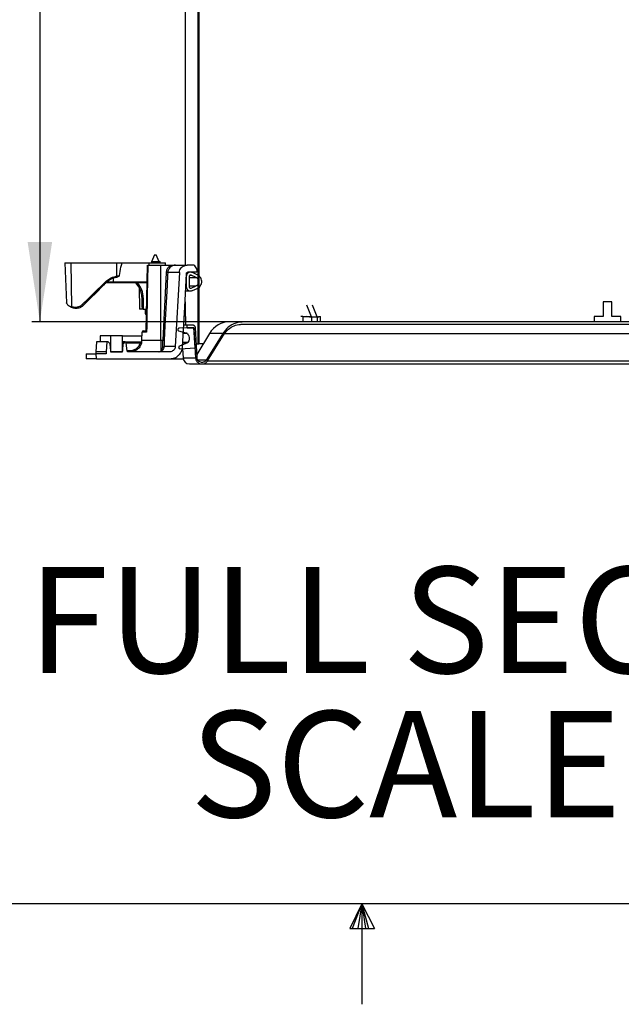
# Model space of a CAD drawing. Extents: x 2 to 154, y 1 to 99.
# Drawn here: x 72 to 82, y 1 to 17 of the extents above; entities that cross this region are included whole.
import ezdxf

# ---------------------------------------------------------------- set-up
doc = ezdxf.new("R2010")
doc.units = 0
doc.header["$MEASUREMENT"] = 0
doc.layers.get('0').update_dxf_attribs({"linetype": 'CONTINUOUS'})
doc.styles.add('SLDTEXTSTYLE0', font='GOTHICB.TTF', dxfattribs={"width": 0.913})
doc.styles.add('SLDTEXTSTYLE1', font='GOTHIC.TTF', dxfattribs={"width": 0.913})
doc.dimstyles.new('SLDDIMSTYLE2', dxfattribs={"dimtxt": 1.25, "dimasz": 1.25, "dimexe": 0, "dimexo": 0.0625, "dimgap": 0.3125, "dimtad": 1, "dimdec": 0, "dimrnd": 1e-09, "dimzin": 12, "dimtxsty": 'SLDTEXTSTYLE1', "dimsah": 1, "dimcen": 0.09, "dimazin": 3, "dimtfac": 1, "dimtdec": 0, "dimtofl": 0, "dimtmove": 0, "dimatfit": 3, "dimtolj": 1, "dimtzin": 12})

# ---------------------------------------------------------------- blocks, each defined once
blk = doc.blocks.new('SW_NOTE_0_1')
at = {"color": 0, "linetype": 'CONTINUOUS', "attachment_point": 2, "style": 'SLDTEXTSTYLE0'}
for s, insert, char_height in [('FULL SECTION', (6.979, 2.129), 1.66667), ('SCALE 1:1', (7.047, -0.133), 1.6667)]:
    blk.add_mtext(s, dxfattribs=dict(at, insert=insert, char_height=char_height))
blk = doc.blocks.new('_D_1')
at = {"color": 7, "linetype": 'CONTINUOUS'}
for p, q in [((79.075, 21.51), (72.509, 21.51)), ((72.634, 21.51), (72.634, 11.805)), ((70.141, 17.035), (70.141, 19.03)), ((70.141, 19.03), (72.634, 19.03)), ((72.634, 19.03), (72.634, 17.035)), ((72.634, 17.035), (70.141, 17.035)), ((75.788, 11.805), (72.509, 11.805))]:
    blk.add_line(p, q, dxfattribs=at)
for points in [[(72.634, 21.51), (72.442, 20.26), (72.826, 20.26)], [(72.634, 11.805), (72.826, 13.055), (72.442, 13.055)]]:
    blk.add_solid(points, dxfattribs=at)
at = {"color": 7, "linetype": 'CONTINUOUS', "insert": (70.784, 17.416), "char_height": 1.25, "attachment_point": 1, "rotation": 90, "style": 'SLDTEXTSTYLE1'}
blk.add_mtext('A', dxfattribs=at)

msp = doc.modelspace()

# ---------------------------------------------------------------- linework, layer by layer
at = {"color": 7, "linetype": 'CONTINUOUS'}
for p, q in [((74.914, 17.684), (74.914, 12.693)), ((75.11, 17.753), (75.11, 11.458)), ((75.126, 17.753), (75.126, 11.458)), ((74.433, 12.853), (74.383, 12.746)), ((74.433, 12.853), (74.458, 12.853)), ((74.508, 12.746), (74.458, 12.853)), ((73.028, 12.728), (73.05, 12.102)), ((73.028, 12.728), (73.126, 12.728)), ((73.126, 12.728), (73.844, 12.728)), ((73.135, 12.045), (73.126, 12.728)), ((73.842, 12.524), (73.844, 12.728)), ((73.844, 12.728), (73.925, 12.728)), ((73.925, 12.728), (74.345, 12.728)), ((74.304, 11.656), (74.322, 12.693)), ((74.326, 12.693), (74.53, 12.693)), ((74.345, 12.728), (74.345, 12.693)), ((74.345, 12.728), (74.603, 12.728)), ((74.383, 12.746), (74.383, 12.728)), ((74.508, 12.746), (74.383, 12.746)), ((74.528, 12.733), (74.507, 12.749)), ((74.508, 12.728), (74.508, 12.746)), ((74.521, 12.728), (74.528, 12.733)), ((74.523, 12.728), (74.526, 12.73)), ((74.524, 12.73), (74.528, 12.733)), ((74.53, 11.518), (74.53, 12.693)), ((74.53, 12.693), (74.689, 12.693)), ((74.603, 12.693), (74.603, 12.728)), ((75.055, 12.693), (74.945, 12.693)), ((75.055, 12.693), (75.096, 12.623)), ((73.842, 12.524), (73.883, 12.53)), ((74.566, 11.518), (74.62, 12.58)), ((74.822, 12.579), (74.759, 11.418)), ((74.931, 12.518), (74.931, 12.353)), ((74.998, 12.583), (74.955, 12.583)), ((74.977, 12.518), (74.977, 12.353)), ((75.096, 12.583), (74.998, 12.583)), ((75.084, 12.502), (75.007, 12.536)), ((75.103, 12.543), (75.026, 12.577)), ((75.096, 12.623), (75.096, 12.583)), ((73.668, 12.414), (73.32, 12.065)), ((73.635, 12.378), (73.634, 12.379)), ((73.635, 12.378), (73.641, 12.383)), ((73.641, 12.383), (73.639, 12.385)), ((73.641, 12.383), (73.65, 12.392)), ((73.65, 12.392), (73.648, 12.394)), ((73.664, 12.407), (73.663, 12.408)), ((73.664, 12.407), (73.671, 12.414)), ((73.78, 12.414), (73.668, 12.414)), ((73.671, 12.414), (73.671, 12.414)), ((73.69, 12.434), (73.782, 12.434)), ((74.144, 12.414), (73.78, 12.414)), ((73.782, 12.488), (73.782, 12.434)), ((73.823, 12.502), (73.84, 12.507)), ((74.317, 12.416), (74.164, 12.416)), ((75.007, 12.335), (75.084, 12.369)), ((73.477, 12.22), (73.476, 12.221)), ((73.483, 12.225), (73.481, 12.227)), ((73.483, 12.225), (73.523, 12.265)), ((73.523, 12.265), (73.521, 12.267)), ((73.528, 12.271), (73.527, 12.272)), ((73.528, 12.271), (73.568, 12.311)), ((73.568, 12.311), (73.567, 12.312)), ((73.573, 12.316), (73.572, 12.317)), ((73.594, 12.336), (73.592, 12.338)), ((73.613, 12.356), (73.612, 12.358)), ((74.193, 12.343), (74.196, 12.003)), ((74.919, 12.288), (74.998, 12.288)), ((75.026, 12.294), (75.103, 12.328)), ((73.437, 12.18), (73.436, 12.181)), ((73.458, 12.2), (73.456, 12.202)), ((74.256, 12.179), (74.256, 12.003)), ((74.914, 12.118), (74.914, 11.888)), ((74.914, 12.118), (74.914, 12.118)), ((76.895, 11.885), (76.82, 12.066)), ((76.983, 11.885), (76.911, 12.066)), ((81.609, 12.118), (81.469, 12.118)), ((81.469, 12.118), (81.469, 11.888)), ((81.609, 11.888), (81.609, 12.118)), ((74.245, 12.003), (74.196, 12.003)), ((74.256, 12.003), (74.245, 12.003)), ((74.256, 12.003), (74.31, 12.003)), ((74.288, 12.003), (74.288, 11.933)), ((74.939, 11.751), (74.884, 11.751)), ((74.914, 11.888), (74.917, 11.888)), ((74.914, 11.758), (74.914, 11.751)), ((74.917, 11.758), (74.914, 11.758)), ((74.917, 11.888), (74.917, 11.758)), ((74.939, 11.751), (74.939, 11.712)), ((75.033, 11.751), (74.939, 11.751)), ((75.838, 11.805), (75.617, 11.805)), ((75.797, 11.765), (87.281, 11.765)), ((87.24, 11.805), (75.838, 11.805)), ((76.757, 11.886), (76.728, 11.887)), ((76.757, 11.886), (76.757, 11.805)), ((76.895, 11.885), (76.82, 11.887)), ((76.895, 11.885), (76.893, 11.885)), ((76.895, 11.885), (76.983, 11.885)), ((76.985, 11.885), (76.983, 11.885)), ((77.006, 11.887), (77.034, 11.886)), ((77.035, 11.805), (77.035, 11.886)), ((81.469, 11.888), (81.331, 11.888)), ((81.331, 11.888), (81.331, 11.805)), ((81.746, 11.888), (81.609, 11.888)), ((81.746, 11.805), (81.746, 11.888)), ((74.236, 11.518), (74.239, 11.644)), ((74.308, 11.644), (74.239, 11.644)), ((74.259, 11.663), (74.304, 11.663)), ((74.811, 11.663), (74.94, 11.625)), ((75.052, 11.715), (74.816, 11.703)), ((74.939, 11.712), (75.002, 11.712)), ((75.002, 11.712), (75.03, 11.712)), ((75.05, 11.693), (75.077, 11.236)), ((75.069, 11.395), (75.052, 11.715)), ((75.101, 11.237), (75.074, 11.714)), ((75.296, 11.623), (75.098, 11.293)), ((75.505, 11.623), (75.244, 11.203)), ((75.265, 11.191), (75.532, 11.62)), ((73.521, 11.488), (73.513, 11.333)), ((73.683, 11.488), (73.521, 11.488)), ((73.579, 11.583), (73.579, 11.488)), ((73.742, 11.583), (73.579, 11.583)), ((73.683, 11.488), (73.674, 11.333)), ((73.703, 11.488), (73.683, 11.488)), ((73.703, 11.488), (73.736, 11.461)), ((73.746, 11.351), (73.736, 11.461)), ((73.742, 11.583), (73.742, 11.333)), ((73.928, 11.583), (73.742, 11.583)), ((73.928, 11.333), (73.928, 11.583)), ((73.928, 11.583), (74.238, 11.583)), ((73.972, 11.488), (73.928, 11.488)), ((73.928, 11.488), (74.216, 11.488)), ((73.936, 11.459), (73.928, 11.459)), ((73.936, 11.459), (73.93, 11.352)), ((73.936, 11.459), (73.96, 11.482)), ((74.001, 11.351), (73.99, 11.47)), ((74.21, 11.468), (74.228, 11.462)), ((74.236, 11.518), (74.53, 11.518)), ((74.53, 11.518), (74.53, 11.342)), ((74.53, 11.518), (74.566, 11.518)), ((74.948, 11.473), (74.824, 11.421)), ((75.086, 11.458), (75.11, 11.458)), ((75.11, 11.458), (75.126, 11.458)), ((75.196, 11.458), (75.126, 11.458)), ((73.361, 11.303), (73.363, 11.223)), ((73.361, 11.303), (73.519, 11.303)), ((73.513, 11.333), (73.513, 11.303)), ((73.674, 11.333), (73.513, 11.333)), ((73.522, 11.223), (73.519, 11.303)), ((73.674, 11.303), (73.519, 11.303)), ((73.674, 11.333), (73.674, 11.303)), ((73.742, 11.333), (73.928, 11.333)), ((73.91, 11.333), (73.766, 11.333)), ((74.667, 11.333), (74.021, 11.333)), ((74.048, 11.333), (74.048, 11.353)), ((74.759, 11.418), (74.582, 11.418)), ((74.833, 11.383), (75.069, 11.395)), ((74.873, 11.385), (74.881, 11.236)), ((73.522, 11.223), (73.363, 11.223)), ((73.522, 11.223), (74.667, 11.223)), ((73.688, 11.223), (73.688, 11.223)), ((73.724, 11.223), (73.724, 11.223)), ((73.734, 11.223), (73.734, 11.223)), ((73.737, 11.223), (73.737, 11.223)), ((73.739, 11.223), (73.739, 11.223)), ((73.741, 11.223), (73.741, 11.223)), ((73.748, 11.223), (73.748, 11.223)), ((73.764, 11.223), (73.764, 11.223)), ((73.77, 11.223), (73.77, 11.223)), ((73.788, 11.223), (73.788, 11.223)), ((73.795, 11.223), (73.795, 11.223)), ((73.806, 11.223), (73.806, 11.223)), ((73.815, 11.223), (73.815, 11.223)), ((73.835, 11.223), (73.835, 11.223)), ((73.846, 11.223), (73.846, 11.223)), ((73.847, 11.223), (73.847, 11.223)), ((73.848, 11.223), (73.848, 11.223)), ((73.86, 11.223), (73.86, 11.223)), ((73.861, 11.223), (73.861, 11.223)), ((73.861, 11.223), (73.861, 11.223)), ((73.863, 11.223), (73.863, 11.223)), ((73.866, 11.223), (73.866, 11.223)), ((73.871, 11.223), (73.871, 11.223)), ((73.875, 11.223), (73.875, 11.223)), ((73.884, 11.223), (73.884, 11.223)), ((73.901, 11.223), (73.901, 11.223)), ((73.906, 11.223), (73.906, 11.223)), ((73.938, 11.223), (73.938, 11.223)), ((73.953, 11.223), (73.953, 11.223)), ((73.972, 11.223), (73.972, 11.223)), ((73.973, 11.223), (73.973, 11.223)), ((73.98, 11.223), (73.98, 11.223)), ((73.985, 11.223), (73.985, 11.223)), ((74.029, 11.223), (74.029, 11.223)), ((74.667, 11.223), (74.883, 11.223)), ((74.979, 11.143), (75.178, 11.143)), ((75.178, 11.143), (87.899, 11.143)), ((151.935, 2.671), (3.435, 2.671)), ((77.685, 2.671), (77.496, 2.286)), ((77.685, 2.671), (77.533, 2.286)), ((77.685, 2.671), (77.62, 2.286)), ((77.685, 2.671), (77.685, 1.096)), ((77.685, 2.671), (77.883, 2.286)), ((77.685, 2.671), (77.789, 2.286)), ((77.685, 2.671), (77.743, 2.286)), ((77.496, 2.286), (77.883, 2.286))]:
    msp.add_line(p, q, dxfattribs=at)
at = {"color": 8, "linetype": 'CONTINUOUS'}
for p, q in [((74.987, 12.536), (75.007, 12.536)), ((73.782, 12.434), (74.317, 12.434)), ((74.977, 12.502), (75.084, 12.502)), ((74.977, 12.369), (75.084, 12.369)), ((74.987, 12.335), (75.007, 12.335)), ((74.288, 11.933), (74.307, 11.933)), ((76.893, 11.885), (76.893, 11.805)), ((76.985, 11.885), (76.985, 11.805)), ((74.94, 11.625), (74.877, 11.625)), ((74.949, 11.619), (74.877, 11.619)), ((75.505, 11.623), (75.296, 11.623)), ((75.525, 11.62), (87.553, 11.62)), ((73.96, 11.482), (73.928, 11.482)), ((74.21, 11.468), (73.991, 11.468)), ((74.948, 11.473), (74.869, 11.473)), ((74.957, 11.48), (74.87, 11.48)), ((73.928, 11.352), (73.93, 11.352)), ((74.001, 11.353), (74.048, 11.353)), ((75.077, 11.236), (74.881, 11.236)), ((75.244, 11.203), (75.109, 11.203)), ((75.259, 11.191), (87.814, 11.191))]:
    msp.add_line(p, q, dxfattribs=at)
at = {"color": 7, "linetype": 'CONTINUOUS', "flags": 128}
for points in [[(74.326, 12.693), (74.326, 12.653), (74.323, 12.493), (74.312, 11.853), (74.31, 11.731), (74.308, 11.644)], [(74.64, 12.579), (74.638, 12.539), (74.63, 12.38), (74.597, 11.741), (74.586, 11.518)], [(74.872, 11.413), (74.906, 12.032), (74.934, 12.564)]]:
    msp.add_lwpolyline(points, dxfattribs=at)
at = {"color": 7, "linetype": 'CONTINUOUS'}
for centre, radius, start, end in [((73.815, 12.517), 0.0279, 337.5687, 13.9846), ((73.632, 12.396), 0.041, 26.1974, 50.2961), ((73.904, 12.179), 0.332, 10.0978, 44.9758), ((73.904, 12.179), 0.352, 0, 42.3145), ((73.334, 12.102), 0.0394, 216.5138, 249.4626), ((74.253, 12.449), 0.27, 266.6052, 270.5932), ((74.308, 11.933), 0.02, 180, 270), ((75.617, 11.43), 0.375, 90, 149), ((74.259, 11.643), 0.02, 90, 178.5), ((74.216, 11.508), 0.02, 270, 354.9379), ((74.046, 11.523), 0.19, 354.9379, 358.5), ((74.581, 11.731), 0.213, 265.8134, 271.1822), ((74.532, 11.357), 0.0153, 260.4609, 296.0535), ((74.565, 11.425), 0.0183, 260.6334, 337.7765), ((74.979, 11.242), 0.0984, 183.1766, 270)]:
    msp.add_arc(centre, radius, start, end, dxfattribs=at)
for centre, major_axis, ratio, start_param, end_param in [((73.78, 12.434), (0, 0.02), 0.087489, 3.141593, 4.712389), ((76.773, 11.888), (0.17, -0.002), 0.012341, 4.619301, 5.497939), ((76.865, 11.888), (0.17, -0.002), 0.012341, 5.497939, 6.376578)]:
    msp.add_ellipse(centre, major_axis=major_axis, ratio=ratio, start_param=start_param, end_param=end_param, dxfattribs=at)
for points, knots in [([(73.883, 12.53), (73.889, 12.574), (73.899, 12.641), (73.919, 12.706), (73.925, 12.728)], [0, 0, 0, 0, 0.662609, 1, 1, 1, 1]), ([(74.62, 12.58), (74.623, 12.597), (74.628, 12.629), (74.655, 12.669), (74.678, 12.685), (74.689, 12.693)], [0, 0, 0, 0, 0.370533, 0.712781, 1, 1, 1, 1]), ([(74.76, 12.693), (74.76, 12.693), (74.754, 12.693), (74.735, 12.692), (74.704, 12.682), (74.671, 12.657), (74.648, 12.622), (74.641, 12.594), (74.64, 12.579), (74.64, 12.579)], [0, 0, 0, 0, 0.000013, 0.094232, 0.316164, 0.537951, 0.759803, 0.999987, 1, 1, 1, 1]), ([(74.689, 12.693), (74.7, 12.693), (74.725, 12.693), (74.748, 12.693), (74.76, 12.693), (74.76, 12.693)], [0, 0, 0, 0, 0.4559665, 0.9941362, 1, 1, 1, 1]), ([(74.76, 12.693), (74.769, 12.693), (74.788, 12.693), (74.85, 12.693), (74.913, 12.693), (74.945, 12.693)], [0, 0, 0, 0, 0.333628, 0.666528, 1, 1, 1, 1]), ([(74.822, 12.579), (74.824, 12.593), (74.828, 12.619), (74.85, 12.653), (74.882, 12.679), (74.916, 12.691), (74.937, 12.693), (74.945, 12.693)], [0, 0, 0, 0, 0.2148402, 0.4295758, 0.647203, 0.8706447, 1, 1, 1, 1]), ([(73.658, 12.428), (73.688, 12.452), (73.744, 12.498), (73.811, 12.516), (73.842, 12.524)], [0, 0, 0, 0, 0.5341, 1, 1, 1, 1]), ([(73.84, 12.507), (73.853, 12.511), (73.868, 12.515), (73.88, 12.525), (73.882, 12.528), (73.882, 12.529), (73.883, 12.53)], [0, 0, 0, 0, 0.817409, 0.898259, 0.961969, 1, 1, 1, 1]), ([(75.026, 12.577), (75.023, 12.578), (75.014, 12.582), (74.995, 12.584), (74.972, 12.58), (74.952, 12.567), (74.938, 12.55), (74.932, 12.532), (74.931, 12.521), (74.931, 12.518)], [0, 0, 0, 0, 0.063095, 0.235825, 0.411317, 0.586406, 0.758039, 0.924823, 1, 1, 1, 1]), ([(74.934, 12.564), (74.934, 12.564), (74.935, 12.567), (74.936, 12.571), (74.939, 12.577), (74.945, 12.581), (74.95, 12.583), (74.954, 12.583), (74.955, 12.583)], [0, 0, 0, 0, 0.009879, 0.222802, 0.436401, 0.654158, 0.8779, 1, 1, 1, 1]), ([(75.007, 12.536), (75.006, 12.537), (75.003, 12.538), (74.997, 12.539), (74.99, 12.537), (74.984, 12.533), (74.98, 12.528), (74.978, 12.522), (74.977, 12.519), (74.977, 12.518)], [0, 0, 0, 0, 0.063072, 0.235725, 0.41118, 0.5863, 0.757994, 0.9248, 1, 1, 1, 1]), ([(75.103, 12.328), (75.115, 12.335), (75.139, 12.348), (75.163, 12.382), (75.176, 12.42), (75.174, 12.46), (75.159, 12.497), (75.135, 12.526), (75.113, 12.538), (75.103, 12.543)], [0, 0, 0, 0, 0.149549, 0.299301, 0.445744, 0.588548, 0.730158, 0.873414, 1, 1, 1, 1]), ([(73.302, 12.079), (73.311, 12.088), (73.359, 12.134), (73.477, 12.25), (73.587, 12.358), (73.658, 12.428)], [0, 0, 0, 0, 0.080075, 0.40064, 1, 1, 1, 1]), ([(73.823, 12.502), (73.799, 12.494), (73.743, 12.477), (73.696, 12.437), (73.668, 12.414)], [0, 0, 0, 0, 0.416075, 1, 1, 1, 1]), ([(74.164, 12.416), (74.161, 12.416), (74.154, 12.415), (74.148, 12.414), (74.145, 12.414), (74.144, 12.414)], [0, 0, 0, 0, 0.461068, 0.905814, 1, 1, 1, 1]), ([(75.084, 12.369), (75.086, 12.37), (75.095, 12.375), (75.111, 12.387), (75.123, 12.406), (75.128, 12.427), (75.128, 12.448), (75.12, 12.471), (75.105, 12.491), (75.091, 12.498), (75.084, 12.502)], [0, 0, 0, 0, 0.037125, 0.190548, 0.340224, 0.431785, 0.57375, 0.715686, 0.858655, 1, 1, 1, 1]), ([(74.237, 12.179), (74.236, 12.192), (74.235, 12.212), (74.232, 12.231), (74.231, 12.237)], [0, 0, 0, 0, 0.679661, 1, 1, 1, 1]), ([(74.931, 12.353), (74.932, 12.347), (74.933, 12.334), (74.942, 12.315), (74.958, 12.3), (74.978, 12.29), (75.001, 12.287), (75.017, 12.29), (75.025, 12.294), (75.026, 12.294)], [0, 0, 0, 0, 0.137658, 0.29973, 0.463528, 0.631568, 0.804119, 0.979539, 1, 1, 1, 1]), ([(74.977, 12.353), (74.978, 12.351), (74.978, 12.347), (74.981, 12.342), (74.986, 12.337), (74.992, 12.334), (74.999, 12.333), (75.004, 12.334), (75.006, 12.335), (75.007, 12.335)], [0, 0, 0, 0, 0.13747, 0.299485, 0.463254, 0.631322, 0.803923, 0.97936, 1, 1, 1, 1]), ([(73.082, 12.061), (73.077, 12.066), (73.066, 12.077), (73.055, 12.093), (73.05, 12.102), (73.05, 12.102), (73.05, 12.102)], [0, 0, 0, 0, 0.26323, 0.63954, 0.877811, 1, 1, 1, 1]), ([(73.187, 12.015), (73.178, 12.016), (73.15, 12.02), (73.113, 12.035), (73.09, 12.055), (73.082, 12.061)], [0, 0, 0, 0, 0.228462, 0.740623, 1, 1, 1, 1]), ([(73.082, 12.061), (73.088, 12.057), (73.1, 12.048), (73.119, 12.046), (73.131, 12.045), (73.135, 12.045), (73.135, 12.045)], [0, 0, 0, 0, 0.415687, 0.835316, 0.992377, 1, 1, 1, 1]), ([(73.135, 12.045), (73.143, 12.043), (73.167, 12.034), (73.21, 12.033), (73.261, 12.046), (73.288, 12.068), (73.302, 12.079)], [0, 0, 0, 0, 0.140369, 0.432096, 0.716658, 1, 1, 1, 1]), ([(73.32, 12.065), (73.305, 12.053), (73.275, 12.028), (73.234, 12.017), (73.213, 12.016), (73.211, 12.015)], [0, 0, 0, 0, 0.470518, 0.939161, 1, 1, 1, 1]), ([(74.245, 12.003), (74.245, 12.003), (74.245, 12.003), (74.245, 12.003), (74.244, 12.003), (74.244, 12.004), (74.243, 12.01), (74.24, 12.032), (74.238, 12.09), (74.238, 12.143), (74.237, 12.179)], [0, 0, 0, 0, 0.000618, 0.001576, 0.003248, 0.007717, 0.025868, 0.097824, 0.384901, 1, 1, 1, 1]), ([(73.211, 12.015), (73.211, 12.015), (73.211, 12.015), (73.21, 12.015), (73.21, 12.015), (73.208, 12.015), (73.203, 12.015), (73.197, 12.015), (73.192, 12.015), (73.189, 12.015), (73.188, 12.015), (73.187, 12.015), (73.187, 12.015), (73.187, 12.015)], [0, 0, 0, 0, 0.018871, 0.037728, 0.063087, 0.109674, 0.248165, 0.634345, 0.756066, 0.874328, 0.925254, 0.976648, 1, 1, 1, 1]), ([(75.074, 11.714), (75.073, 11.718), (75.072, 11.726), (75.066, 11.737), (75.056, 11.746), (75.044, 11.751), (75.036, 11.751), (75.033, 11.751)], [0, 0, 0, 0, 0.183783, 0.398042, 0.615132, 0.838303, 1, 1, 1, 1]), ([(75.838, 11.805), (75.794, 11.8), (75.706, 11.792), (75.585, 11.727), (75.531, 11.657), (75.505, 11.623)], [0, 0, 0, 0, 0.331241, 0.673796, 1, 1, 1, 1]), ([(75.532, 11.62), (75.551, 11.645), (75.59, 11.698), (75.679, 11.748), (75.752, 11.765), (75.792, 11.765), (75.797, 11.765)], [0, 0, 0, 0, 0.29747, 0.621176, 0.953181, 1, 1, 1, 1]), ([(74.308, 11.644), (74.308, 11.644), (74.307, 11.646), (74.305, 11.65), (74.304, 11.654), (74.304, 11.656)], [0, 0, 0, 0, 0.009755, 0.437487, 1, 1, 1, 1]), ([(74.816, 11.703), (74.814, 11.702), (74.81, 11.702), (74.805, 11.699), (74.8, 11.694), (74.797, 11.688), (74.796, 11.681), (74.797, 11.675), (74.801, 11.669), (74.806, 11.665), (74.809, 11.664), (74.811, 11.663)], [0, 0, 0, 0, 0.07697, 0.202888, 0.327137, 0.448238, 0.566213, 0.682465, 0.799037, 0.917767, 1, 1, 1, 1]), ([(74.94, 11.625), (74.942, 11.624), (74.945, 11.623), (74.948, 11.62), (74.949, 11.619)], [0, 0, 0, 0, 0.516946, 1, 1, 1, 1]), ([(74.949, 11.619), (74.955, 11.612), (74.969, 11.594), (74.979, 11.561), (74.978, 11.523), (74.968, 11.496), (74.959, 11.483), (74.957, 11.48)], [0, 0, 0, 0, 0.185439, 0.4355095, 0.681435, 0.9252449, 1, 1, 1, 1]), ([(75.03, 11.712), (75.031, 11.712), (75.034, 11.712), (75.039, 11.71), (75.045, 11.706), (75.049, 11.701), (75.05, 11.696), (75.05, 11.694), (75.05, 11.693)], [0, 0, 0, 0, 0.067973, 0.300144, 0.531128, 0.756996, 0.976266, 1, 1, 1, 1]), ([(73.96, 11.482), (73.96, 11.483), (73.962, 11.484), (73.966, 11.487), (73.97, 11.488), (73.972, 11.488)], [0, 0, 0, 0, 0.087382, 0.575628, 1, 1, 1, 1]), ([(73.972, 11.488), (73.973, 11.488), (73.976, 11.488), (73.981, 11.486), (73.986, 11.482), (73.989, 11.476), (73.99, 11.473), (73.99, 11.47), (73.99, 11.47)], [0, 0, 0, 0, 0.068132, 0.320614, 0.571137, 0.730616, 0.968093, 1, 1, 1, 1]), ([(74.048, 11.353), (74.067, 11.355), (74.106, 11.359), (74.157, 11.388), (74.192, 11.427), (74.205, 11.456), (74.21, 11.468)], [0, 0, 0, 0, 0.272993, 0.545982, 0.818971, 1, 1, 1, 1]), ([(74.228, 11.462), (74.223, 11.448), (74.209, 11.415), (74.169, 11.373), (74.112, 11.339), (74.069, 11.335), (74.048, 11.333)], [0, 0, 0, 0, 0.181092, 0.454082, 0.727024, 1, 1, 1, 1]), ([(74.21, 11.468), (74.211, 11.47), (74.213, 11.473), (74.215, 11.479), (74.216, 11.484), (74.216, 11.487), (74.216, 11.488), (74.216, 11.488)], [0, 0, 0, 0, 0.169856, 0.379739, 0.58686, 0.793438, 1, 1, 1, 1]), ([(74.228, 11.462), (74.229, 11.465), (74.232, 11.473), (74.234, 11.486), (74.235, 11.497), (74.235, 11.505), (74.235, 11.506), (74.235, 11.506)], [0, 0, 0, 0, 0.169783, 0.389273, 0.603488, 0.805945, 1, 1, 1, 1]), ([(74.562, 11.407), (74.563, 11.425), (74.563, 11.459), (74.565, 11.499), (74.566, 11.518)], [0, 0, 0, 0, 0.534463, 1, 1, 1, 1]), ([(74.586, 11.518), (74.585, 11.501), (74.583, 11.465), (74.583, 11.435), (74.582, 11.418)], [0, 0, 0, 0, 0.465706, 1, 1, 1, 1]), ([(74.957, 11.48), (74.955, 11.478), (74.953, 11.475), (74.95, 11.473), (74.948, 11.473)], [0, 0, 0, 0, 0.573861, 1, 1, 1, 1]), ([(73.766, 11.333), (73.765, 11.333), (73.762, 11.333), (73.756, 11.335), (73.751, 11.34), (73.747, 11.345), (73.746, 11.349), (73.746, 11.351)], [0, 0, 0, 0, 0.1154078, 0.3496334, 0.5823424, 0.811031, 1, 1, 1, 1]), ([(73.93, 11.352), (73.93, 11.351), (73.93, 11.348), (73.928, 11.344), (73.925, 11.339), (73.92, 11.335), (73.914, 11.333), (73.911, 11.333), (73.91, 11.333)], [0, 0, 0, 0, 0.110842, 0.23883, 0.459217, 0.679467, 0.903144, 1, 1, 1, 1]), ([(74.021, 11.333), (74.02, 11.333), (74.017, 11.333), (74.012, 11.335), (74.006, 11.339), (74.002, 11.345), (74.001, 11.349), (74.001, 11.351)], [0, 0, 0, 0, 0.100459, 0.335174, 0.56848, 0.797603, 1, 1, 1, 1]), ([(74.539, 11.343), (74.531, 11.34), (74.521, 11.335), (74.508, 11.333), (74.503, 11.333), (74.502, 11.333), (74.501, 11.333), (74.501, 11.333)], [0, 0, 0, 0, 0.627422, 0.857426, 0.945428, 0.991976, 1, 1, 1, 1]), ([(74.501, 11.333), (74.501, 11.333), (74.502, 11.333), (74.512, 11.333), (74.521, 11.338), (74.53, 11.342)], [0, 0, 0, 0, 0.008534, 0.100913, 1, 1, 1, 1]), ([(74.53, 11.342), (74.54, 11.35), (74.556, 11.365), (74.561, 11.395), (74.562, 11.407)], [0, 0, 0, 0, 0.584094, 1, 1, 1, 1]), ([(74.582, 11.418), (74.581, 11.406), (74.579, 11.391), (74.567, 11.367), (74.555, 11.353), (74.542, 11.345), (74.539, 11.343)], [0, 0, 0, 0, 0.37183, 0.421746, 0.886092, 1, 1, 1, 1]), ([(74.759, 11.418), (74.758, 11.411), (74.756, 11.393), (74.744, 11.372), (74.727, 11.353), (74.703, 11.338), (74.681, 11.333), (74.669, 11.333), (74.667, 11.333)], [0, 0, 0, 0, 0.170036, 0.383534, 0.509943, 0.736804, 0.963527, 1, 1, 1, 1]), ([(74.667, 11.223), (74.689, 11.225), (74.735, 11.229), (74.79, 11.259), (74.834, 11.302), (74.864, 11.352), (74.87, 11.393), (74.872, 11.413)], [0, 0, 0, 0, 0.213966, 0.444436, 0.595413, 0.811576, 1, 1, 1, 1]), ([(74.824, 11.421), (74.823, 11.421), (74.82, 11.419), (74.815, 11.416), (74.812, 11.409), (74.811, 11.403), (74.812, 11.396), (74.815, 11.39), (74.821, 11.386), (74.827, 11.383), (74.831, 11.383), (74.833, 11.383)], [0, 0, 0, 0, 0.058508, 0.1831184, 0.3046933, 0.4230291, 0.5393773, 0.6557521, 0.7740727, 0.8954703, 1, 1, 1, 1]), ([(75.077, 11.236), (75.078, 11.227), (75.081, 11.207), (75.097, 11.18), (75.122, 11.157), (75.153, 11.144), (75.188, 11.142), (75.223, 11.151), (75.249, 11.169), (75.26, 11.185), (75.265, 11.191)], [0, 0, 0, 0, 0.109157, 0.236365, 0.365235, 0.497731, 0.633827, 0.771944, 0.909425, 1, 1, 1, 1]), ([(75.244, 11.203), (75.242, 11.2), (75.236, 11.191), (75.221, 11.178), (75.197, 11.168), (75.17, 11.166), (75.144, 11.173), (75.122, 11.188), (75.107, 11.21), (75.102, 11.227), (75.101, 11.237), (75.101, 11.237)], [0, 0, 0, 0, 0.0483063, 0.1771801, 0.3098625, 0.4461863, 0.5843805, 0.7217281, 0.8558657, 0.9859848, 1, 1, 1, 1])]:
    msp.add_open_spline(points, degree=3, knots=knots, dxfattribs=at)
for points in [[(74.64, 12.579), (74.64, 12.579), (74.639, 12.579), (74.634, 12.579), (74.628, 12.58), (74.623, 12.58), (74.62, 12.58)], [(74.822, 12.579), (74.791, 12.579), (74.729, 12.579), (74.668, 12.579), (74.649, 12.579), (74.64, 12.579)]]:
    msp.add_open_spline(points, degree=3, dxfattribs=at)

# ---------------------------------------------------------------- block references
msp.add_blockref('SW_NOTE_0_1', (73.16, 5.831), dxfattribs=at)

# ---------------------------------------------------------------- dimensions: what is measured, and where the dimension line sits
dim = msp.add_linear_dim(base=(72.634, 11.805), p1=(79.125, 21.51), p2=(75.838, 11.805), angle=90, text='<border type=4 size=0 padding=0>A</border>', dimstyle='SLDDIMSTYLE2', dxfattribs=at)
dim.commit()
dim.dimension.update_dxf_attribs({"geometry": '_D_1', "text_midpoint": (72.634, 18.033), "dimtype": 160})

doc.saveas('drawing.dxf')
